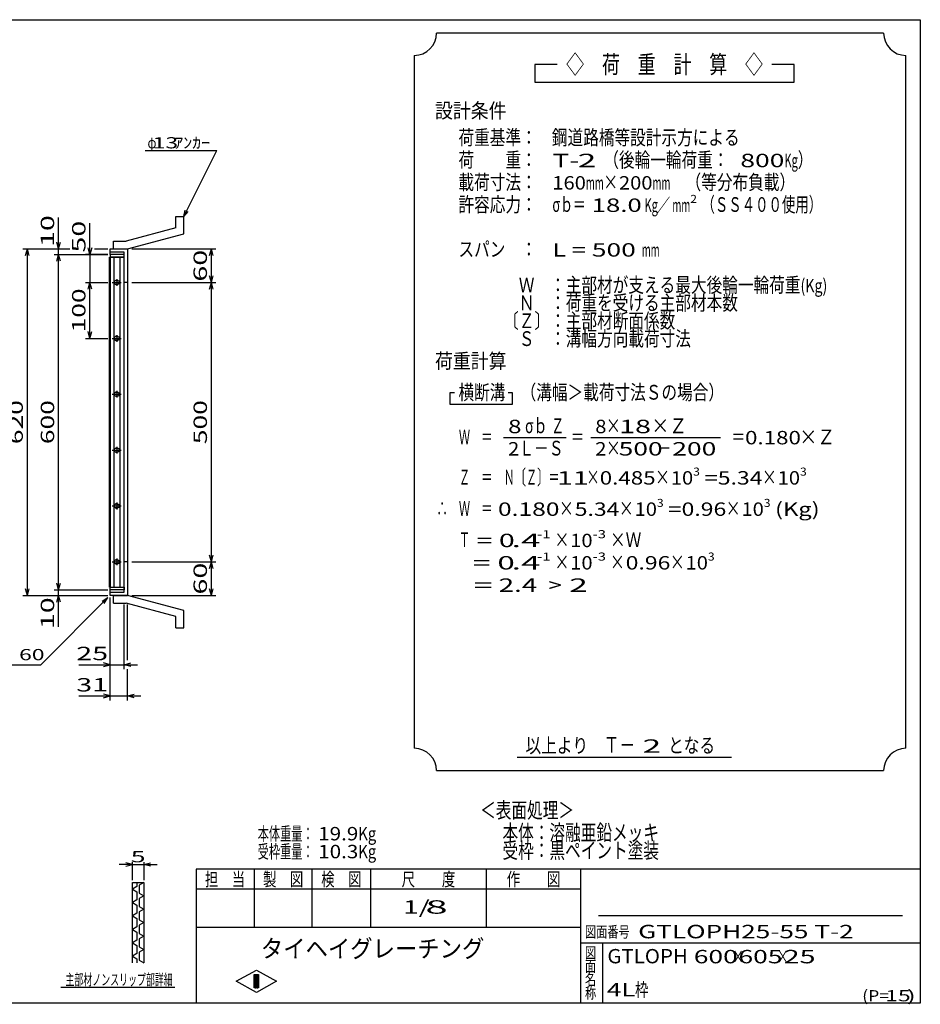
# Model space of a CAD drawing. Units: millimetres. Extents: x -182 to 173, y -128 to 105.
# Drawn here: x -28 to 173, y -115 to 105 of the extents above; entities that cross this region are included whole.
import ezdxf
from ezdxf.enums import TextEntityAlignment as Align

# ---------------------------------------------------------------- set-up
doc = ezdxf.new("R2010")
doc.units = ezdxf.units.MM
doc.header["$LTSCALE"] = 0.25
for name, color, linetype in [('16', 7, 'Continuous'), ('19', 7, 'Continuous'), ('22', 7, 'Continuous'), ('24', 7, 'Continuous'), ('32', 7, 'Continuous')]:
    doc.layers.add(name, color=color, linetype=linetype)
doc.styles.add('dcStyle0', font='txt.shx', dxfattribs={"width": 0.8, "bigfont": 'bigfont'})

msp = doc.modelspace()

# ---------------------------------------------------------------- linework, layer by layer
at = {"color": 150, "linetype": 'Continuous', "lineweight": 25}
for p, q in [((-172.9, 105.35), (173.1, 105.35)), ((173.1, 105.35), (173.1, -114.65)), ((173.1, -84.65), (11.1, -84.65)), ((11.1, -84.65), (11.1, -114.65)), ((24.1, -84.65), (24.1, -97.65)), ((37.1, -97.65), (37.1, -84.65)), ((50.1, -84.65), (50.1, -97.65)), ((76.1, -97.65), (76.1, -84.65)), ((97.1, -84.65), (97.1, -114.65)), ((97.1, -89.15), (11.1, -89.15)), ((169.1, -95.15), (101.1, -95.15)), ((11.1, -97.65), (97.1, -97.65)), ((97.1, -101.15), (173.1, -101.15)), ((102.1, -114.65), (102.1, -101.15)), ((20.1, -109.75), (24.6, -107.25)), ((24.6, -107.25), (29.1, -109.75)), ((24.6, -112.25), (20.1, -109.75)), ((24.1, -108.25), (25.1, -108.25)), ((24.1, -111.25), (24.1, -108.25)), ((24.1, -108.25), (24.3, -108.25)), ((24.3, -108.25), (24.3, -111.25)), ((24.5, -111.25), (24.5, -108.25)), ((24.5, -108.25), (24.7, -108.25)), ((29.1, -109.75), (24.6, -112.25)), ((24.7, -108.25), (24.7, -111.25)), ((24.9, -111.25), (24.9, -108.25)), ((24.9, -108.25), (25.1, -108.25)), ((25.1, -108.25), (25.1, -111.25)), ((25.1, -108.25), (25.1, -111.25)), ((25.1, -111.25), (24.1, -111.25)), ((24.3, -111.25), (24.5, -111.25)), ((24.7, -111.25), (24.9, -111.25)), ((173.1, -114.65), (-172.9, -114.65))]:
    msp.add_line(p, q, dxfattribs=at)
at = {"layer": '16', "color": 3, "linetype": 'Continuous', "lineweight": 25}
for p, q in [((-8.212, -21.625), (-8.212, 52.25)), ((-8.212, 52.25), (-8.125, 52.25)), ((-5, 52.812), (-8.125, 52.812)), ((-8.125, 52.812), (-8.125, 52.25)), ((-8.125, 52.25), (-5, 52.25)), ((-8.125, 52.25), (-8.125, -21.625)), ((-5, 52.25), (-8.125, 52.25)), ((-7.25, 52.25), (-7.25, -21.625)), ((-5.875, -21.625), (-5.875, 52.25)), ((-5, 52.25), (-5, 52.812)), ((-5, -21.625), (-5, 52.25)), ((-7.625, 46.562), (-5.625, 46.562)), ((-6.375, 46.938), (-6.875, 46.938)), ((-6.625, 47.312), (-6.625, 45.812)), ((-6.875, 46.188), (-6.375, 46.188)), ((-7.625, 34.062), (-5.625, 34.062)), ((-6.375, 34.438), (-6.875, 34.438)), ((-6.875, 33.688), (-6.375, 33.688)), ((-6.625, 34.812), (-6.625, 33.312)), ((-6.625, 22.312), (-6.625, 20.812)), ((-7.625, 21.562), (-5.625, 21.562)), ((-6.375, 21.938), (-6.875, 21.938)), ((-6.875, 21.188), (-6.375, 21.188)), ((-7.625, 9.062), (-5.625, 9.062)), ((-6.375, 9.438), (-6.875, 9.438)), ((-6.625, 9.812), (-6.625, 8.312)), ((-6.875, 8.688), (-6.375, 8.688)), ((-7.625, -3.438), (-5.625, -3.438)), ((-6.375, -3.062), (-6.875, -3.062)), ((-6.875, -3.812), (-6.375, -3.812)), ((-6.625, -2.688), (-6.625, -4.188)), ((-6.625, -15.188), (-6.625, -16.688)), ((-7.625, -15.938), (-5.625, -15.938)), ((-6.375, -15.562), (-6.875, -15.562)), ((-6.875, -16.312), (-6.375, -16.312)), ((-8.125, -21.625), (-8.212, -21.625)), ((-8.125, -21.625), (-5, -21.625)), ((-8.125, -22.188), (-8.125, -21.625)), ((-8.125, -21.625), (-5, -21.625)), ((-5, -21.625), (-5, -22.188)), ((-5, -22.188), (-8.125, -22.188))]:
    msp.add_line(p, q, dxfattribs=at)
for centre, radius, start, end in [((-6.875, 46.562), 0.375, 90, 270), ((-6.625, 46.562), 0.5, 46.6, 133.4), ((-6.375, 46.562), 0.375, 270, 90), ((-6.625, 46.562), 0.5, 226.6, 313.4), ((-6.875, 34.062), 0.375, 90, 270), ((-6.625, 34.062), 0.5, 46.6, 133.4), ((-6.625, 34.062), 0.5, 226.6, 313.4), ((-6.375, 34.062), 0.375, 270, 90), ((-6.625, 21.562), 0.5, 46.6, 133.4), ((-6.875, 21.562), 0.375, 90, 270), ((-6.625, 21.562), 0.5, 226.6, 313.4), ((-6.375, 21.562), 0.375, 270, 90), ((-6.875, 9.062), 0.375, 90, 270), ((-6.625, 9.062), 0.5, 46.6, 133.4), ((-6.375, 9.062), 0.375, 270, 90), ((-6.625, 9.062), 0.5, 226.6, 313.4), ((-6.875, -3.438), 0.375, 90, 270), ((-6.625, -3.438), 0.5, 46.6, 133.4), ((-6.625, -3.438), 0.5, 226.6, 313.4), ((-6.375, -3.438), 0.375, 270, 90), ((-6.875, -15.938), 0.375, 90, 270), ((-6.625, -15.938), 0.5, 46.6, 133.4), ((-6.625, -15.938), 0.5, 226.6, 313.4), ((-6.375, -15.938), 0.375, 270, 90)]:
    msp.add_arc(centre, radius, start, end, dxfattribs=at)
at = {"layer": '19', "color": 6, "linetype": 'Continuous', "lineweight": 25}
for p, q in [((6.625, 61.312), (8.375, 61.312)), ((6.625, 58.812), (6.625, 61.312)), ((8.375, 57.438), (8.375, 61.312)), ((6.625, 58.812), (-4.5, 55.812)), ((-4.25, 54.062), (8.375, 57.438)), ((-7.375, 55.812), (-4.5, 55.812)), ((-7.375, 54.062), (-7.375, 55.812)), ((-8.125, 52.812), (-8.125, 54.062)), ((-8.125, 54.062), (-4.375, 54.062)), ((-5, 53.312), (-8.125, 53.312)), ((-7.375, 54.062), (-4.25, 54.062)), ((-5, -22.688), (-5, 53.312)), ((-4.375, 54.062), (-4.25, 53.938)), ((-4.25, 53.938), (-4.25, -23.312)), ((-4.25, 46.562), (-5, 46.562)), ((-4.25, -15.938), (-5, -15.938)), ((-8.125, -23.438), (-8.125, -22.188)), ((-8.125, -22.688), (-5, -22.688)), ((-4.375, -23.438), (-8.125, -23.438)), ((-7.375, -23.438), (-4.25, -23.438)), ((-7.375, -25.188), (-7.375, -23.438)), ((-4.25, -23.312), (-4.375, -23.438)), ((8.375, -26.812), (-4.25, -23.438)), ((-7.375, -25.188), (-4.5, -25.188)), ((6.625, -28.188), (-4.5, -25.188)), ((6.625, -30.688), (6.625, -28.188)), ((8.375, -30.688), (8.375, -26.812)), ((6.625, -30.688), (8.375, -30.688))]:
    msp.add_line(p, q, dxfattribs=at)
at = {"layer": '22', "color": 4, "linetype": 'Continuous', "lineweight": 25}
for p, q in [((-0.25, 76.063), (15.75, 76.063)), ((8.375, 61.312), (15.75, 76.063)), ((8.375, 61.312), (8.675, 62.773)), ((8.375, 61.312), (9.375, 62.413)), ((-19.625, 54.062), (-19.625, 61.063)), ((-12.625, 52.812), (-12.625, 59.813)), ((-19.625, 54.062), (-20.025, 55.563)), ((-19.625, 54.062), (-19.225, 55.563)), ((-27.625, 54.062), (-17.125, 54.062)), ((-27.025, 52.562), (-26.625, 54.062)), ((-26.225, 52.562), (-26.625, 54.062)), ((-26.625, -23.438), (-26.625, 54.062)), ((-20.625, 54.062), (-17.125, 54.062)), ((-19.625, 52.812), (-19.625, 54.062)), ((-12.625, 52.812), (-13.025, 54.313)), ((-12.225, 54.313), (-12.625, 52.812)), ((-11.625, 54.062), (-8.625, 54.062)), ((-11.625, 54.062), (-8.625, 54.062)), ((-3.25, 54.062), (15.55, 54.062)), ((14.15, 52.562), (14.55, 54.062)), ((14.95, 52.562), (14.55, 54.062)), ((14.55, 46.562), (14.55, 54.062)), ((-20.625, 52.812), (-8.625, 52.812)), ((-20.025, 51.312), (-19.625, 52.812)), ((-19.225, 51.312), (-19.625, 52.812)), ((-19.625, -22.188), (-19.625, 52.812)), ((-8.625, 52.812), (-13.625, 52.812)), ((-12.625, 52.812), (-12.625, 46.562)), ((-13.625, 46.562), (-8.625, 46.562)), ((-13.025, 45.062), (-12.625, 46.562)), ((-12.225, 45.062), (-12.625, 46.562)), ((-12.625, 34.062), (-12.625, 46.562)), ((-3.25, 46.562), (15.55, 46.562)), ((14.55, 46.562), (14.15, 48.062)), ((14.15, 45.062), (14.55, 46.562)), ((14.55, 46.562), (14.95, 48.062)), ((14.95, 45.062), (14.55, 46.562)), ((14.55, -15.938), (14.55, 46.562)), ((-12.625, 34.062), (-13.025, 35.562)), ((-12.625, 34.062), (-12.225, 35.562)), ((-13.625, 34.062), (-8.625, 34.062)), ((14.55, -15.938), (14.15, -14.438)), ((14.55, -15.938), (14.95, -14.438)), ((-3.25, -15.938), (15.55, -15.938)), ((14.15, -17.438), (14.55, -15.938)), ((14.95, -17.438), (14.55, -15.938)), ((14.55, -23.438), (14.55, -15.938)), ((-26.625, -23.438), (-27.025, -21.938)), ((-26.625, -23.438), (-26.225, -21.938)), ((-19.625, -22.188), (-20.025, -20.688)), ((-19.625, -22.188), (-19.225, -20.688)), ((14.55, -23.438), (14.15, -21.938)), ((14.55, -23.438), (14.95, -21.938)), ((-27.625, -23.438), (-8.625, -23.438)), ((-23.625, -38.938), (-8.625, -23.938)), ((-20.625, -22.188), (-8.625, -22.188)), ((-20.625, -23.438), (-8.625, -23.438)), ((-20.025, -24.938), (-19.625, -23.438)), ((-19.625, -23.438), (-19.625, -22.188)), ((-19.225, -24.938), (-19.625, -23.438)), ((-19.625, -30.438), (-19.625, -23.438)), ((-9.925, -24.738), (-8.625, -23.938)), ((-9.425, -25.238), (-8.625, -23.938)), ((-8.125, -39.938), (-8.125, -23.938)), ((-8.125, -46.938), (-8.125, -23.938)), ((-3.25, -23.438), (15.55, -23.438)), ((-5, -39.938), (-5, -25.462)), ((-4.25, -37.938), (-4.25, -25.462)), ((-43.625, -38.938), (-23.625, -38.938)), ((-15.125, -38.938), (-8.125, -38.938)), ((-8.125, -38.938), (-9.625, -38.538)), ((-9.625, -39.338), (-8.125, -38.938)), ((-8.125, -38.938), (-5, -38.938)), ((-5, -38.938), (-3.5, -38.538)), ((-3.5, -39.338), (-5, -38.938)), ((-5, -38.938), (-2, -38.938)), ((-4.25, -46.938), (-4.25, -39.938)), ((-15.125, -45.938), (-8.125, -45.938)), ((-8.125, -45.938), (-9.625, -45.538)), ((-9.625, -46.338), (-8.125, -45.938)), ((-8.125, -45.938), (-4.25, -45.938)), ((-4.25, -45.938), (-2.75, -45.538)), ((-2.75, -46.338), (-4.25, -45.938)), ((-4.25, -45.938), (-1.25, -45.938))]:
    msp.add_line(p, q, dxfattribs=at)
at = {"layer": '24', "color": 4, "linetype": 'Continuous', "lineweight": 25}
for p, q in [((164.9, 102.35), (64.9, 102.35)), ((59.9, 97.35), (59.9, -57.65)), ((169.9, -57.65), (169.9, 97.35)), ((91.9, 95.35), (86.9, 95.35)), ((86.9, 95.35), (86.9, 91.35)), ((144.9, 95.35), (139.9, 95.35)), ((144.9, 91.35), (144.9, 95.35)), ((86.9, 91.35), (144.9, 91.35)), ((68.9, 21.85), (67.9, 21.85)), ((67.9, 21.85), (67.9, 19.35)), ((81.9, 21.85), (80.9, 21.85)), ((81.9, 19.35), (81.9, 21.85)), ((67.9, 19.35), (81.9, 19.35)), ((79.9, 11.85), (93.9, 11.85)), ((99.4, 11.85), (128.4, 11.85)), ((82.9, -59.65), (130.9, -59.65)), ((64.9, -62.65), (164.9, -62.65))]:
    msp.add_line(p, q, dxfattribs=at)
for centre, start, end in [((59.9, 102.35), 270, 0), ((169.9, 102.35), 180, 270), ((59.9, -62.65), 0, 90), ((169.9, -62.65), 90, 180)]:
    msp.add_arc(centre, 5, start, end, dxfattribs=at)
at = {"layer": '32', "color": 4, "linetype": 'Continuous', "lineweight": 25}
for p, q in [((-3.1, -83.65), (-6.1, -83.65)), ((-3.1, -83.65), (-4.6, -83.25)), ((-4.6, -84.05), (-3.1, -83.65)), ((-3.1, -87.15), (-3.1, -83.15)), ((-3.1, -83.65), (-0.6, -83.65)), ((-0.6, -83.15), (-0.6, -87.15)), ((-0.6, -83.65), (0.9, -83.25)), ((0.9, -84.05), (-0.6, -83.65)), ((-0.6, -83.65), (2.4, -83.65)), ((-3.1, -87.65), (-0.6, -87.65)), ((-3.1, -105.65), (-3.1, -87.65)), ((-2.1, -87.65), (-2.1, -88.55)), ((-0.6, -87.65), (-1.6, -88.25)), ((-0.6, -87.65), (-0.6, -105.65)), ((-2.1, -88.55), (-3.1, -89.15)), ((-3.1, -89.15), (-2.1, -89.75)), ((-2.1, -89.75), (-2.1, -91.55)), ((-1.6, -88.25), (-1.6, -90.05)), ((-1.6, -90.05), (-0.6, -90.65)), ((-2.1, -91.55), (-3.1, -92.15)), ((-3.1, -92.15), (-2.1, -92.75)), ((-0.6, -90.65), (-1.6, -91.25)), ((-1.6, -91.25), (-1.6, -93.05)), ((-2.1, -94.55), (-3.1, -95.15)), ((-2.1, -92.75), (-2.1, -94.55)), ((-1.6, -93.05), (-0.6, -93.65)), ((-0.6, -93.65), (-1.6, -94.25)), ((-1.6, -94.25), (-1.6, -96.05)), ((-3.1, -95.15), (-2.1, -95.75)), ((-2.1, -95.75), (-2.1, -97.55)), ((-1.6, -96.05), (-0.6, -96.65)), ((-0.6, -96.65), (-1.6, -97.25)), ((-2.1, -97.55), (-3.1, -98.15)), ((-3.1, -98.15), (-2.1, -98.75)), ((-2.1, -98.75), (-2.1, -100.55)), ((-1.6, -97.25), (-1.6, -99.05)), ((-1.6, -99.05), (-0.6, -99.65)), ((-2.1, -100.55), (-3.1, -101.15)), ((-3.1, -101.15), (-2.1, -101.75)), ((-0.6, -99.65), (-1.6, -100.25)), ((-1.6, -100.25), (-1.6, -102.05)), ((-2.1, -101.75), (-2.1, -103.55)), ((-1.6, -102.05), (-0.6, -102.65)), ((-0.6, -102.65), (-1.6, -103.25)), ((-1.6, -103.25), (-1.6, -105.05)), ((-2.1, -103.55), (-3.1, -104.15)), ((-3.1, -104.15), (-2.1, -104.75)), ((-2.1, -104.75), (-2.1, -105.65)), ((-1.6, -105.05), (-0.6, -105.65)), ((6.4, -111.15), (-19.1, -111.15))]:
    msp.add_line(p, q, dxfattribs=at)

# ---------------------------------------------------------------- texts
at = {"color": 150, "style": 'dcStyle0', "width": 0.833333}
for s, height, p, p2 in [('担\u3000当', 3, (13.1, -88.45), (22.1, -88.45)), ('製\u3000図', 3, (26.1, -88.45), (35.1, -88.45)), ('検\u3000図', 3, (39.1, -88.45), (48.1, -88.45)), ('尺\u3000\u3000度', 3, (57.1, -88.45), (69.1, -88.45)), ('作\u3000\u3000図', 3, (80.6, -88.45), (92.6, -88.45)), ('図面番号', 2.5, (98.1, -99.95), (108.1, -99.95)), ('図', 2.5, (98.1, -104.65), (100.6, -104.65)), ('面', 2.5, (98.1, -107.65), (100.6, -107.65)), ('名', 2.5, (98.1, -110.65), (100.6, -110.65)), ('称', 2.5, (98.1, -113.65), (100.6, -113.65))]:
    msp.add_text(s, height=height, dxfattribs=at).set_placement(p, p2, align=Align.FIT)
at = {"color": 222, "style": 'dcStyle0', "width": 1.041667}
msp.add_text('タイヘイグレーチング', height=4, dxfattribs=at).set_placement((25.6, -104.45), (75.6, -104.45), align=Align.FIT)
at = {"layer": '22', "color": 2, "style": 'dcStyle0'}
for s, height, width, p, p2 in [('φ', 2.5, 0.666667, (0.25, 76.563), (2.25, 76.563)), (' 13 ', 2.5, 0.8, (0.25, 76.563), (8.25, 76.563)), ('ｱﾝｶｰ', 2.5, 0.8, (6.25, 76.563), (14.25, 76.563)), (' 25 ', 3, 0.833333, (-17.125, -37.938), (-7.125, -37.938)), (' 60 ', 2.5, 0.8, (-29.625, -37.938), (-21.625, -37.938)), (' 31 ', 3, 0.833333, (-17.125, -44.938), (-7.125, -44.938)), ('＜表面処理＞', 3.5, 0.744681, (74.65, -73.25), (95.65, -73.25)), ('本体重量：', 3, 0.694444, (24.9, -78.25), (37.4, -78.25)), ('本体：溶融亜鉛メッキ', 3.5, 0.744681, (79.65, -78.25), (114.65, -78.25)), (' 19.9', 3, 0.666667, (37.4, -78.25), (47.4, -78.25)), ('Kg', 3, 0.666667, (47.4, -78.25), (51.4, -78.25)), ('受枠重量：', 3, 0.694444, (24.9, -82.25), (37.4, -82.25)), (' 10.3', 3, 0.666667, (37.4, -82.25), (47.4, -82.25)), ('Kg', 3, 0.666667, (47.4, -82.25), (51.4, -82.25)), ('受枠：黒ペイント塗装', 3.5, 0.744681, (79.65, -82.25), (114.65, -82.25)), ('GTLOPH25-55 T-2         ', 3, 0.833333, (110, -100.15), (170, -100.15)), ('GTLOPH', 3.2, 0.9375, (103.1, -105.75), (121.1, -105.75)), (' 600 ', 3, 0.833333, (121.1, -105.75), (133.6, -105.75)), ('×', 3, 0.694444, (131.1, -105.75), (133.6, -105.75)), (' 605 ', 3, 0.833333, (131.1, -105.75), (143.6, -105.75)), ('×', 3, 0.694444, (141.1, -105.75), (143.6, -105.75)), (' 25 ', 3, 0.833333, (141.1, -105.75), (151.1, -105.75)), ('枠', 3, 0.833333, (109.3, -113.15), (112.3, -113.15)), ('(P=', 2.5, 0.8, (160.1, -114.25), (166.1, -114.25)), (' 15 ', 2.5, 0.8, (164.1, -114.25), (172.1, -114.25)), (')', 2.5, 0.8, (170.1, -114.25), (172.1, -114.25))]:
    msp.add_text(s, height=height, dxfattribs=dict(at, width=width)).set_placement(p, p2, align=Align.FIT)
at = {"layer": '22', "color": 2, "style": 'dcStyle0', "width": 0.833333}
for s, p, p2 in [(' 10 ', (-20.625, 53.062), (-20.625, 63.063)), (' 50 ', (-13.625, 51.812), (-13.625, 61.813)), (' 60 ', (13.55, 45.312), (13.55, 55.313)), (' 100 ', (-13.625, 34.062), (-13.625, 46.562)), (' 620 ', (-27.625, 9.062), (-27.625, 21.562)), (' 600 ', (-20.625, 9.062), (-20.625, 21.562)), (' 500 ', (13.55, 9.062), (13.55, 21.562)), (' 60 ', (13.55, -24.688), (13.55, -14.687)), (' 10 ', (-20.625, -32.438), (-20.625, -22.437))]:
    msp.add_text(s, height=3, rotation=90, dxfattribs=at).set_placement(p, p2, align=Align.FIT)
at = {"layer": '22', "color": 2, "style": 'dcStyle0'}
for s, p, p2 in [('1/', (57.4, -94.65), (63.4, -94.65)), (' 8 ', (60.4, -94.65), (69.4, -94.65)), ('4L', (103, -113.15), (109.4, -113.15))]:
    msp.add_text(s, height=3, dxfattribs=at).set_placement(p, p2, align=Align.FIT)
at = {"layer": '24', "color": 2, "style": 'dcStyle0'}
for s, height, width, p, p2 in [('◇\u3000荷\u3000重\u3000計\u3000算\u3000◇', 4, 0.833333, (93.9, 93.35), (137.9, 93.35)), ('設計条件', 3.3, 0.858369, (64.55, 83.35), (80.55, 83.35)), ('荷重基準：\u3000', 3.3, 0.841346, (69.8, 77.35), (90.8, 77.35)), ('鋼道路橋等設計示方による', 3.3, 0.841346, (90.7, 77.35), (132.7, 77.35)), ('荷\u3000\u3000重：\u3000', 3.3, 0.841346, (69.8, 72.35), (90.8, 72.35)), (' 2 ', 3, 0.833333, (94.8, 72.35), (102.3, 72.35)), ('（後輪一輪荷重：', 3.3, 0.841346, (102.2, 72.35), (130.2, 72.35)), ('  800', 3, 0.833333, (130.2, 72.35), (142.7, 72.35)), ('Kg', 3, 0.5, (142.7, 72.35), (145.7, 72.35)), ('）', 3.3, 0.833333, (145.7, 72.35), (149, 72.35)), ('載荷寸法：\u3000', 3.3, 0.841346, (69.8, 67.35), (90.8, 67.35)), ('×', 3.3, 0.833333, (102.2, 67.35), (105.5, 67.35)), ('\u3000（等分布負載）', 3.3, 0.841346, (117.1, 67.35), (145.1, 67.35)), ('160', 3, 0.833333, (90.8, 67.35), (98.3, 67.35)), ('mm', 3, 0.666667, (98.3, 67.35), (102.3, 67.35)), ('200', 3, 0.833333, (105.7, 67.35), (113.2, 67.35)), ('mm', 3, 0.666667, (113.2, 67.35), (117.2, 67.35)), ('許容応力：\u3000', 3.3, 0.841346, (69.8, 62.35), (90.8, 62.35)), ('2', 1.8, 0.833333, (121.65, 64.35), (123.15, 64.35)), ('（ＳＳ４００使用）', 3.3, 0.757576, (124.15, 62.35), (151.15, 62.35)), ('σｂ＝', 3.3, 0.631313, (90.8, 62.35), (98.3, 62.35)), (' 18.0', 3, 0.833333, (98.3, 62.35), (110.8, 62.35)), ('Kg', 3, 0.5, (111.4, 62.35), (114.4, 62.35)), ('／', 3, 0.833333, (114.15, 62.35), (117.15, 62.35)), ('mm', 3, 0.666667, (117.65, 62.35), (121.65, 62.35)), ('スパン\u3000：\u3000', 3.3, 0.841346, (69.8, 52.35), (90.8, 52.35)), ('L =', 3, 0.833333, (90.8, 52.35), (98.3, 52.35)), (' 500 ', 3, 0.833333, (98.3, 52.35), (110.8, 52.35)), ('mm', 3, 0.666667, (110.8, 52.35), (114.8, 52.35)), ('\u3000Ｗ\u3000：主部材が支える最大後輪一輪荷重', 3.3, 0.841346, (79.8, 44.35), (146.3, 44.35)), ('(Kg)', 3, 0.5, (146.3, 44.35), (152.3, 44.35)), ('\u3000Ｎ\u3000：荷重を受ける主部材本数', 3.3, 0.841346, (79.8, 40.35), (132.3, 40.35)), ('〔Ｚ〕：主部材断面係数', 3.3, 0.841346, (79.8, 36.35), (118.3, 36.35)), ('\u3000Ｓ\u3000：溝幅方向載荷寸法', 3.3, 0.841346, (79.8, 32.35), (121.8, 32.35)), ('荷重計算', 3.3, 0.858369, (64.55, 27.35), (80.55, 27.35)), ('横断溝', 3.3, 0.841346, (69.8, 20.35), (80.3, 20.35)), ('\u3000（溝幅＞載荷寸法Ｓの場合）', 3.3, 0.841346, (80.2, 20.35), (129.2, 20.35)), ('σｂ', 3.3, 0.631313, (84.7, 12.85), (89.7, 12.85)), ('Ｚ', 3.3, 0.757576, (90.5, 12.85), (93.5, 12.85)), ('8', 3, 0.833333, (100.4, 12.85), (102.9, 12.85)), ('×', 3.3, 0.833333, (102.8, 12.85), (106.1, 12.85)), (' 18 ', 3, 0.833333, (104.3, 12.85), (114.3, 12.85)), ('×Ｚ', 3.3, 0.858369, (112.95, 12.85), (120.95, 12.85)), ('Ｗ\u3000＝', 3.3, 0.631313, (69.9, 10.35), (77.4, 10.35)), ('0.180', 3, 0.833333, (133.9, 10.35), (146.4, 10.35)), ('×Ｚ', 3.3, 0.858369, (146.05, 10.35), (154.05, 10.35)), ('Ｌ－Ｓ', 3.3, 0.833333, (83.4, 7.85), (93.3, 7.85)), ('＝', 3.3, 0.757576, (94.9, 10.35), (97.9, 10.35)), ('＝', 3.3, 0.757576, (130.9, 10.35), (133.9, 10.35)), ('2', 3, 0.833333, (80.9, 7.85), (83.4, 7.85)), ('2', 3, 0.833333, (100.4, 7.85), (102.9, 7.85)), ('×', 3.3, 0.833333, (102.8, 7.85), (106.1, 7.85)), (' 500 ', 3, 0.833333, (104.3, 7.85), (116.8, 7.85)), ('－', 3.3, 0.631313, (114.8, 7.85), (117.3, 7.85)), (' 200 ', 3, 0.833333, (116.3, 7.85), (128.8, 7.85)), ('Ｚ\u3000＝\u3000Ｎ〔Ｚ〕＝', 3.3, 0.631313, (69.9, 1.35), (92.4, 1.35)), ('×', 3.3, 0.757576, (98.4, 1.35), (101.4, 1.35)), ('×', 3.3, 0.833333, (113.8, 1.35), (117.1, 1.35)), ('3', 1.8, 0.833333, (122.3, 3.35), (123.8, 3.35)), ('×', 3.3, 0.833333, (137.7, 1.35), (141, 1.35)), ('3', 1.8, 0.833333, (146.2, 3.35), (147.7, 3.35)), (' 11 ', 3, 0.833333, (90.4, 1.35), (100.4, 1.35)), ('0.485', 3, 0.833333, (101.4, 1.35), (113.9, 1.35)), ('10', 3, 0.833333, (117.3, 1.35), (122.3, 1.35)), ('5.34', 3, 0.833333, (127.8, 1.35), (137.8, 1.35)), ('10', 3, 0.833333, (141.2, 1.35), (146.2, 1.35)), ('3', 1.8, 0.833333, (114.2, -3.65), (115.7, -3.65)), ('3', 1.8, 0.833333, (138.1, -3.65), (139.6, -3.65)), ('∴\u3000Ｗ\u3000＝', 3.3, 0.631313, (64.9, -5.65), (77.4, -5.65)), (' 0.180', 3, 0.833333, (77.4, -5.65), (92.4, -5.65)), ('×', 3.3, 0.833333, (92.3, -5.65), (95.6, -5.65)), ('5.34', 3, 0.833333, (95.8, -5.65), (105.8, -5.65)), ('×', 3.3, 0.833333, (105.7, -5.65), (109, -5.65)), ('10', 3, 0.833333, (109.2, -5.65), (114.2, -5.65)), ('0.96', 3, 0.833333, (119.7, -5.65), (129.7, -5.65)), ('×', 3.3, 0.833333, (129.6, -5.65), (132.9, -5.65)), ('10', 3, 0.833333, (133.1, -5.65), (138.1, -5.65)), ('(Kg)', 3, 0.833333, (140.6, -5.65), (150.6, -5.65)), ('Ｔ', 3.3, 0.631313, (69.9, -12.65), (72.4, -12.65)), (' = 0', 3, 0.833333, (72.4, -12.65), (82.4, -12.65)), (' .4 ', 3, 0.833333, (79.9, -12.65), (89.9, -12.65)), ('-1', 1.8, 0.833333, (87.4, -10.65), (90.4, -10.65)), ('×', 3.3, 0.833333, (91.3, -12.65), (94.6, -12.65)), ('10', 3, 0.833333, (94.8, -12.65), (99.8, -12.65)), ('-3', 1.8, 0.833333, (99.8, -10.65), (102.8, -10.65)), ('×Ｗ', 3.3, 0.841346, (103.7, -12.65), (110.7, -12.65)), ('  = 0', 3, 0.833333, (69.9, -17.65), (82.4, -17.65)), (' .4 ', 3, 0.833333, (79.9, -17.65), (89.9, -17.65)), ('-1', 1.8, 0.833333, (87.4, -15.65), (90.4, -15.65)), ('×', 3.3, 0.833333, (91.3, -17.65), (94.6, -17.65)), ('10', 3, 0.833333, (94.8, -17.65), (99.8, -17.65)), ('-3', 1.8, 0.833333, (99.8, -15.65), (102.8, -15.65)), ('×', 3.3, 0.833333, (103.7, -17.65), (107, -17.65)), ('0.96', 3, 0.833333, (107.2, -17.65), (117.2, -17.65)), ('×', 3.3, 0.833333, (117.1, -17.65), (120.4, -17.65)), ('10', 3, 0.833333, (120.6, -17.65), (125.6, -17.65)), ('3', 1.8, 0.833333, (125.6, -15.65), (127.1, -15.65)), (' 2.4', 3, 0.833333, (77.4, -22.65), (87.4, -22.65)), (' 2 ', 3, 0.833333, (92.9, -22.65), (100.4, -22.65)), ('  =', 3, 0.833333, (69.9, -22.65), (77.4, -22.65)), ('以上より\u3000', 3.3, 0.841346, (84.8, -58.65), (102.3, -58.65)), ('となる', 3.3, 0.841346, (116.7, -58.65), (127.2, -58.65)), ('Ｔ－', 3.5, 0.833333, (102.3, -58.65), (109.3, -58.65)), (' 2 ', 3, 0.833333, (109.3, -58.65), (116.8, -58.65))]:
    msp.add_text(s, height=height, dxfattribs=dict(at, width=width)).set_placement(p, p2, align=Align.FIT)
for s, p, p2 in [('T-', (90.8, 72.35), (96.8, 72.35)), ('8', (80.9, 12.85), (83.9, 12.85)), ('=', (124.8, 1.35), (127.8, 1.35)), ('=', (116.7, -5.65), (119.7, -5.65)), ('>', (89.9, -22.65), (92.9, -22.65))]:
    msp.add_text(s, height=3, dxfattribs=at).set_placement(p, p2, align=Align.FIT)
at = {"layer": '32', "color": 2, "style": 'dcStyle0'}
for s, width, p, p2 in [(' 5 ', 0.8, (-4.85, -83.15), (1.15, -83.15)), ('主部材ノンスリップ部詳細', 0.666667, (-18.1, -110.65), (5.9, -110.65))]:
    msp.add_text(s, height=2.5, dxfattribs=dict(at, width=width)).set_placement(p, p2, align=Align.FIT)

doc.saveas('drawing.dxf')
